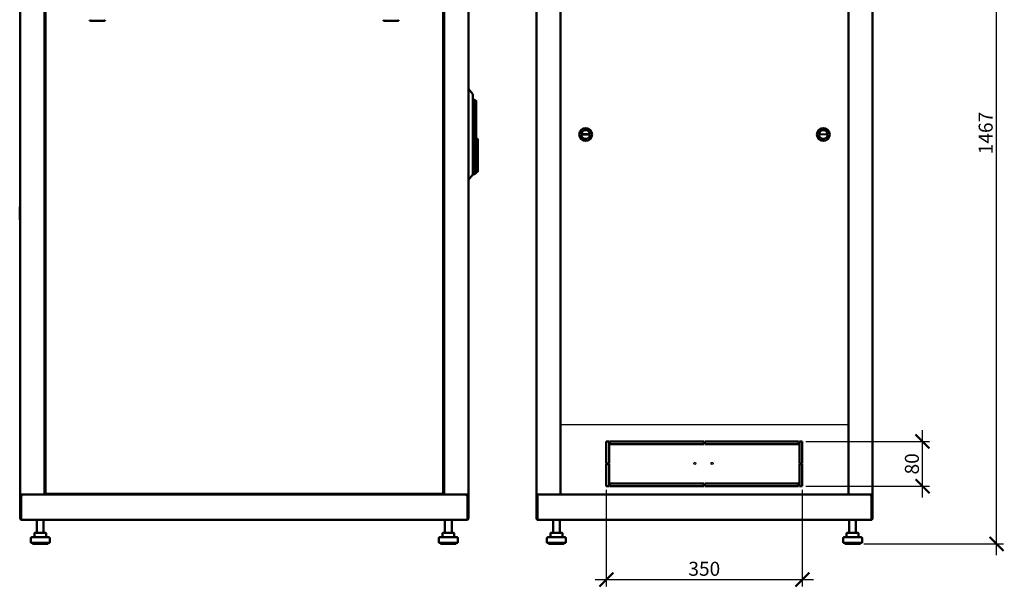
# Model space of a CAD drawing. Units: millimetres. Extents: x -876 to 2571, y -1043 to 1966.
# Drawn here: x 813 to 2571, y -77 to 936 of the extents above; entities that cross this region are included whole.
import ezdxf

# ---------------------------------------------------------------- set-up
doc = ezdxf.new("R2010")
doc.units = ezdxf.units.MM
doc.layers.add('Основная линия', color=7, linetype='Continuous', lineweight=50)
doc.layers.add('Размеры', color=7, linetype='Continuous')
doc.styles.add('GOST 2.304', font='CS_Gost2304.shx')
doc.dimstyles.new('SPDS', dxfattribs={"dimscale": 10, "dimtxt": 2.5, "dimasz": 2.5, "dimexe": 1.25, "dimexo": 0.625, "dimtad": 1, "dimdec": 0, "dimrnd": 0.001, "dimtxsty": 'GOST 2.304', "dimblk": 'ARCHTICK', "dimcen": 2.5, "dimdle": 2, "dimadec": 0, "dimazin": 2, "dimtfac": 0.75, "dimtdec": 0, "dimtix": 1, "dimtmove": 0, "dimatfit": 3, "dimfxl": 1, "dimtolj": 1, "dimarcsym": 0})

# ---------------------------------------------------------------- blocks, each defined once
blk = doc.blocks.new('_ArchTick')
at = {"color": 0, "linetype": 'ByBlock', "const_width": 0.15}
blk.add_lwpolyline([(-0.5, -0.5), (0.5, 0.5)], dxfattribs=at)
blk = doc.blocks.new('*D10')
at = {"layer": 'Defpoints', "color": 0, "transparency": 16777216}
for p in [(2314.1, 1467.3), (2557.2, 1467.3), (2314.1, 0)]:
    blk.add_point(p, dxfattribs=at)
at = {"layer": 'Размеры', "color": 0, "lineweight": -2, "transparency": 16777216}
for p, q in [((2557.2, -20), (2557.2, 1487.3)), ((2320.3, 1467.3), (2569.7, 1467.3)), ((2320.3, 0), (2569.7, 0))]:
    blk.add_line(p, q, dxfattribs=at)
at = {"layer": 'Размеры', "color": 0, "lineweight": -2, "transparency": 16777216, "xscale": 25, "yscale": 25, "zscale": 25}
for p, rotation in [((2557.2, 1467.3), 90), ((2557.2, 0), 270)]:
    blk.add_blockref('_ArchTick', p, dxfattribs=dict(at, rotation=rotation))
at = {"layer": 'Размеры', "color": 0, "transparency": 16777216, "insert": (2537.8, 733.7), "char_height": 25, "attachment_point": 5, "rotation": 90, "style": 'GOST 2.304'}
blk.add_mtext('\\A1;1467', dxfattribs=at)
blk = doc.blocks.new('*D9')
at = {"layer": 'Defpoints', "color": 0, "transparency": 16777216}
for p in [(2210.4, 183), (2424.9, 183), (2210.4, 103)]:
    blk.add_point(p, dxfattribs=at)
at = {"layer": 'Размеры', "color": 0, "lineweight": -2, "transparency": 16777216}
for p, q in [((2424.9, 83), (2424.9, 203)), ((2216.7, 183), (2437.4, 183)), ((2216.7, 103), (2437.4, 103))]:
    blk.add_line(p, q, dxfattribs=at)
at = {"layer": 'Размеры', "color": 0, "lineweight": -2, "transparency": 16777216, "xscale": 25, "yscale": 25, "zscale": 25}
for p, rotation in [((2424.9, 183), 90), ((2424.9, 103), 270)]:
    blk.add_blockref('_ArchTick', p, dxfattribs=dict(at, rotation=rotation))
at = {"layer": 'Размеры', "color": 0, "transparency": 16777216, "insert": (2406.1, 143), "char_height": 25, "attachment_point": 5, "rotation": 90, "style": 'GOST 2.304'}
blk.add_mtext('\\A1;80', dxfattribs=at)
blk = doc.blocks.new('*D11')
at = {"layer": 'Defpoints', "color": 0, "transparency": 16777216}
for p in [(1860.4, 103), (2210.4, 103), (2210.4, -63.7)]:
    blk.add_point(p, dxfattribs=at)
at = {"layer": 'Размеры', "color": 0, "lineweight": -2, "transparency": 16777216}
for p, q in [((1860.4, 96.8), (1860.4, -76.2)), ((2210.4, 96.8), (2210.4, -76.2)), ((1840.4, -63.7), (2230.4, -63.7))]:
    blk.add_line(p, q, dxfattribs=at)
at = {"layer": 'Размеры', "color": 0, "lineweight": -2, "transparency": 16777216, "xscale": 25, "yscale": 25, "zscale": 25, "rotation": 180}
blk.add_blockref('_ArchTick', (1860.4, -63.7), dxfattribs=at)
at = {"layer": 'Размеры', "color": 0, "lineweight": -2, "transparency": 16777216, "xscale": 25, "yscale": 25, "zscale": 25}
blk.add_blockref('_ArchTick', (2210.4, -63.7), dxfattribs=at)
at = {"layer": 'Размеры', "color": 0, "transparency": 16777216, "insert": (2035.4, -44.4), "char_height": 25, "attachment_point": 5, "style": 'GOST 2.304'}
blk.add_mtext('\\A1;350', dxfattribs=at)

msp = doc.modelspace()

# ---------------------------------------------------------------- linework, layer by layer
msp.add_line((1778.7, 213), (2292.7, 213))
for points in [[(1828.8, 732), (1818.3, 732), (1818.3, 730.2), (1828.8, 730.2)], [(2242.7, 732), (2253.2, 732), (2253.2, 730.2), (2242.7, 730.2)]]:
    msp.add_lwpolyline(points, close=True)
for centre in [(2018.6, 143.8), (2049.2, 143.8)]:
    msp.add_circle(centre, 1.82)
at = {"layer": 'Основная линия'}
for p, q in [((814.1, 88), (814.1, 1374.9)), ((857.1, 1374.9), (857.1, 88)), ((859.1, 1371.5), (859.1, 90.3)), ((1569.1, 90.3), (1569.1, 1371.5)), ((1571.1, 88), (1571.1, 1374.9)), ((1614.1, 1374.9), (1614.1, 88)), ((1735.7, 1374.9), (1735.7, 88)), ((1778.7, 1374.9), (1778.7, 88)), ((2292.7, 88), (2292.7, 1374.9)), ((2335.7, 88), (2335.7, 1374.9)), ((939.9, 934.1), (963.9, 934.1)), ((1464.2, 934.1), (1488.2, 934.1)), ((1614.1, 812.8), (1622.1, 803.4)), ((1622.1, 803.4), (1622.1, 796.8)), ((1622.1, 796.8), (1622.1, 666.1)), ((1624.6, 793.7), (1622.1, 793.7)), ((1628.1, 791.2), (1624.6, 793.7)), ((1624.6, 784.5), (1624.6, 793.7)), ((1628.1, 791.2), (1628.1, 784.2)), ((1624.6, 771.7), (1624.6, 784.5)), ((1628.1, 784.2), (1628.1, 771.5)), ((1624.6, 771.7), (1622.1, 771.7)), ((1624.6, 671.4), (1624.6, 771.7)), ((1624.6, 771.7), (1628.1, 771.5)), ((1628.1, 771.5), (1628.1, 714.4)), ((1629.6, 723.9), (1628.1, 723.9)), ((1631.1, 722.4), (1631.1, 714.4)), ((1628.1, 714.4), (1628.1, 694)), ((1631.1, 714.4), (1631.1, 694)), ((1628.1, 693.8), (1628.1, 694)), ((1628.1, 693.8), (1628.1, 678.9)), ((1631.1, 693.6), (1631.1, 694)), ((1631.1, 693.6), (1631.1, 680.4)), ((1624.6, 659.4), (1624.6, 671.4)), ((1629.6, 678.9), (1628.1, 678.9)), ((1628.1, 677.4), (1628.1, 678.9)), ((1628.1, 677.4), (1628.1, 673.4)), ((1628.1, 673.4), (1628.1, 671.4)), ((1628.1, 671.4), (1628.1, 661.9)), ((1631.1, 680.4), (1631.1, 680.1)), ((1631.1, 680.1), (1631.1, 677.4)), ((1631.1, 677.4), (1631.1, 673.4)), ((1631.1, 673.4), (1631.1, 665.4)), ((1622.1, 659.4), (1614.1, 650.1)), ((1622.1, 666.1), (1622.1, 659.4)), ((1622.1, 659.4), (1624.6, 659.4)), ((1624.6, 659.4), (1628.1, 661.9)), ((1628.1, 663.9), (1629.6, 663.9)), ((813.1, 581.3), (813.1, 599.6)), ((1860.4, 143.8), (1860.4, 183)), ((1860.4, 183), (1865.4, 183)), ((1865.4, 183), (1865.4, 143.8)), ((1866.9, 183), (2034.7, 183)), ((1866.9, 178), (1866.9, 183)), ((2034.7, 178), (1866.9, 178)), ((2034.7, 178), (1866.9, 178)), ((2034.7, 183), (2034.7, 178)), ((2036.2, 183), (2203.9, 183)), ((2036.2, 178), (2036.2, 183)), ((2036.2, 178), (2203.9, 178)), ((2203.9, 178), (2036.2, 178)), ((2203.9, 183), (2203.9, 178)), ((2205.4, 183), (2210.4, 183)), ((2205.4, 143.8), (2205.4, 183)), ((2210.4, 183), (2210.4, 143.8)), ((1865.4, 143.8), (1860.4, 143.8)), ((1865.4, 143.8), (1860.4, 143.8)), ((1860.4, 103), (1860.4, 142.3)), ((1860.4, 142.3), (1865.4, 142.3)), ((1865.4, 142.3), (1865.4, 103)), ((2205.4, 143.8), (2210.4, 143.8)), ((2210.4, 143.8), (2205.4, 143.8)), ((2205.4, 103), (2205.4, 142.3)), ((2205.4, 142.3), (2210.4, 142.3)), ((2210.4, 142.3), (2210.4, 103)), ((1866.9, 103), (1866.9, 108)), ((1866.9, 108), (2034.7, 108)), ((2034.7, 108), (2034.7, 103)), ((2036.2, 103), (2036.2, 108)), ((2036.2, 108), (2203.9, 108)), ((2203.9, 108), (2203.9, 103)), ((816.5, 88), (814.1, 88)), ((814.1, 88), (814.1, 85.3)), ((815.5, 88), (815.5, 85.3)), ((815.6, 85.3), (818.3, 88)), ((816.5, 88), (854.7, 88)), ((855.6, 88), (818.3, 88)), ((857.1, 88), (855.6, 88)), ((857.1, 88), (1571.1, 88)), ((859.1, 90.3), (860.1, 90.3)), ((860.2, 90.3), (860.2, 90.6)), ((860.2, 90.3), (860.4, 90.3)), ((860.2, 89.2), (860.2, 90.2)), ((860.2, 89.2), (1567.9, 89.2)), ((881.3, 89.2), (880.6, 88.5)), ((880.7, 88), (880.7, 89.2)), ((896.6, 88.5), (880.7, 88.5)), ((896.6, 88.5), (895.8, 89.2)), ((896.6, 88), (896.6, 88.5)), ((931.3, 89.2), (930.6, 88.5)), ((930.6, 88.5), (930.6, 88)), ((946.6, 88.5), (930.6, 88.5)), ((946.6, 88.5), (945.8, 89.2)), ((946.6, 88), (946.6, 88.5)), ((949.1, 89.2), (949.1, 88)), ((959.1, 88), (959.1, 89.2)), ((1240.1, 89), (1240.1, 88)), ((1240.1, 89), (1248.1, 89)), ((1241.1, 89.2), (1241.1, 89)), ((1247.1, 89), (1247.1, 89.2)), ((1248.1, 88), (1248.1, 89)), ((1269.1, 89.2), (1269.1, 88)), ((1279.1, 88), (1279.1, 89.2)), ((1282.3, 89.2), (1281.6, 88.5)), ((1281.6, 88.5), (1281.6, 88)), ((1297.6, 88.5), (1281.6, 88.5)), ((1297.6, 88.5), (1296.8, 89.2)), ((1297.6, 88), (1297.6, 88.5)), ((1332.3, 89.2), (1331.6, 88.5)), ((1331.6, 88.5), (1331.6, 88)), ((1347.5, 88.5), (1331.6, 88.5)), ((1547.6, 88.5), (1546.8, 89.2)), ((1547.5, 89.2), (1547.5, 88)), ((1567.7, 90.3), (1568, 90.3)), ((1567.9, 89.2), (1567.9, 90.2)), ((1568, 90.3), (1568, 90.6)), ((1569.1, 90.3), (1568.1, 90.3)), ((1572.5, 88), (1571.1, 88)), ((1609.8, 88), (1572.5, 88)), ((1573.5, 88), (1611.7, 88)), ((1609.8, 88), (1612.5, 85.3)), ((1614.1, 88), (1611.7, 88)), ((1612.7, 85.3), (1612.7, 88)), ((1614.1, 85.3), (1614.1, 88)), ((1738.1, 88), (1735.7, 88)), ((1735.7, 88), (1735.7, 85.3)), ((1737.1, 88), (1737.1, 85.3)), ((1738.1, 88), (1776.3, 88)), ((1777.3, 88), (1740, 88)), ((1778.7, 88), (1777.3, 88)), ((1778.7, 88), (2292.7, 88)), ((1865.4, 103), (1860.4, 103)), ((1865.4, 103), (1860.4, 103)), ((2034.7, 103), (1866.9, 103)), ((2034.7, 103), (1866.9, 103)), ((2036.2, 103), (2203.9, 103)), ((2203.9, 103), (2036.2, 103)), ((2205.4, 103), (2210.4, 103)), ((2210.4, 103), (2205.4, 103)), ((2294.2, 88), (2292.7, 88)), ((2331.5, 88), (2294.2, 88)), ((2295.1, 88), (2333.3, 88)), ((2334.2, 85.3), (2331.5, 88)), ((2335.7, 88), (2333.3, 88)), ((2334.3, 85.3), (2334.3, 88)), ((2335.7, 85.3), (2335.7, 88)), ((814.1, 45.4), (814.1, 85.3)), ((814.1, 85.3), (815.5, 85.3)), ((815.5, 45.4), (815.5, 85.3)), ((815.6, 85.3), (815.6, 45.4)), ((1612.5, 45.4), (1612.5, 85.3)), ((1612.7, 85.3), (1614.1, 85.3)), ((1612.7, 85.3), (1612.7, 45.4)), ((1614.1, 85.3), (1614.1, 45.4)), ((1735.7, 45.4), (1735.7, 85.3)), ((1737.1, 45.4), (1737.1, 85.3)), ((1737.3, 85.3), (1737.3, 45.4)), ((2294.1, 86.6), (2294.2, 86.6)), ((2334.2, 45.4), (2334.2, 85.3)), ((2334.3, 85.3), (2334.3, 45.4)), ((2334.3, 85.3), (2335.7, 85.3)), ((2335.7, 85.3), (2335.7, 45.4)), ((815.5, 45.4), (814.1, 45.4)), ((815.5, 44.4), (815.5, 45.4)), ((816.5, 43), (816.7, 43)), ((1611.4, 43), (816.7, 43)), ((843.7, 43), (843.7, 20)), ((855.7, 20), (855.7, 43)), ((1572.4, 43), (1572.4, 20)), ((1584.4, 20), (1584.4, 43)), ((1611.4, 43), (1611.7, 43)), ((1612.7, 45.4), (1612.7, 44.4)), ((1612.7, 45.4), (1614.1, 45.4)), ((1737.1, 45.4), (1735.7, 45.4)), ((1737.1, 45.4), (1735.7, 45.4)), ((1737.1, 44.4), (1737.1, 45.4)), ((1737.1, 44.4), (1737.1, 45.4)), ((1738.1, 43), (1738.4, 43)), ((1738.4, 43), (2333.1, 43)), ((1765.4, 43), (1765.4, 20)), ((1777.4, 20), (1777.4, 43)), ((2294.1, 43), (2294.1, 20)), ((2306.1, 20), (2306.1, 43)), ((2333.1, 43), (2333.3, 43)), ((2334.3, 45.4), (2334.3, 44.4)), ((2334.3, 45.4), (2335.7, 45.4)), ((839.4, 19), (839.4, 12)), ((840.4, 20), (842.4, 20)), ((842.4, 20), (851.8, 20)), ((851.8, 20), (859.1, 20)), ((860.1, 12), (860.1, 19)), ((1568, 19), (1568, 12)), ((1569, 20), (1571.1, 20)), ((1571.1, 20), (1580.4, 20)), ((1580.4, 20), (1587.7, 20)), ((1588.7, 12), (1588.7, 19)), ((1760.8, 19), (1760.8, 12)), ((1761.8, 20), (1768.4, 20)), ((1768.4, 20), (1778, 20)), ((1778, 20), (1781, 20)), ((1782, 12), (1782, 19)), ((2289.4, 19), (2289.4, 12)), ((2290.4, 20), (2297, 20)), ((2297, 20), (2306.6, 20)), ((2306.6, 20), (2309.7, 20)), ((2310.7, 12), (2310.7, 19)), ((832.7, 10), (832.7, 2)), ((832.7, 2), (866.7, 2)), ((834.7, 12), (864.7, 12)), ((835.7, 2), (835.7, 0)), ((863.7, 0), (863.7, 2)), ((866.7, 2), (866.7, 10)), ((1561.4, 10), (1561.4, 2)), ((1561.4, 2), (1595.4, 2)), ((1563.4, 12), (1593.4, 12)), ((1564.4, 2), (1564.4, 0)), ((1592.4, 0), (1592.4, 2)), ((1595.4, 2), (1595.4, 10)), ((1754.4, 10), (1754.4, 2)), ((1754.4, 2), (1788.4, 2)), ((1756.4, 12), (1786.4, 12)), ((1757.4, 2), (1757.4, 0)), ((1757.4, 0), (1785.4, 0)), ((1785.4, 0), (1785.4, 2)), ((1788.4, 2), (1788.4, 10)), ((2283.1, 10), (2283.1, 2)), ((2283.1, 2), (2300.1, 2)), ((2285.1, 12), (2300.1, 12)), ((2286.1, 2), (2286.1, 0)), ((2286.1, 0), (2300.1, 0)), ((2300.1, 12), (2315.1, 12)), ((2300.1, 2), (2317.1, 2)), ((2300.1, 0), (2314.1, 0)), ((2314.1, 0), (2314.1, 2)), ((2317.1, 2), (2317.1, 10)), ((835.7, 0), (863.7, 0)), ((1564.4, 0), (1592.4, 0))]:
    msp.add_line(p, q, dxfattribs=at)
for centre, radius in [((1823.5, 731.1), 11.5), ((1823.5, 731.1), 8), ((2247.9, 731.1), 11.5), ((2247.9, 731.1), 8)]:
    msp.add_circle(centre, radius, dxfattribs=at)
for centre, radius, start, end in [((939.9, 936.1), 2, 180, 270), ((963.9, 936.1), 2, 270, 0), ((1464.2, 936.1), 2, 180, 270), ((1488.2, 936.1), 2, 270, 0), ((1629.6, 722.4), 1.5, 0, 90), ((1629.6, 680.4), 1.5, 270, 312.6029), ((1629.6, 665.4), 1.5, 270, 0), ((818.1, 599.6), 5, 143.1301, 180), ((818.1, 581.3), 5, 180, 216.8699), ((840.4, 19), 1, 90, 180), ((859.1, 19), 1, 0, 90), ((1569, 19), 1, 90, 180), ((1587.7, 19), 1, 0, 90), ((1761.8, 19), 1, 90, 180), ((1781, 19), 1, 0, 90), ((2290.4, 19), 1, 90, 180), ((2309.7, 19), 1, 0, 90), ((834.7, 10), 2, 90, 180), ((864.7, 10), 2, 0, 90), ((1563.4, 10), 2, 90, 180), ((1593.4, 10), 2, 0, 90), ((1756.4, 10), 2, 90, 180), ((1786.4, 10), 2, 0, 90), ((2285.1, 10), 2, 90, 180), ((2315.1, 10), 2, 0, 90)]:
    msp.add_arc(centre, radius, start, end, dxfattribs=at)
for points, knots in [([(1630.6, 679.3), (1630.7, 679.4), (1630.9, 679.7), (1631, 680), (1631.1, 680.1), (1631.1, 680.1), (1631.1, 680.1)], [0, 0, 0, 0, 0.478968, 0.867297, 0.995009, 1, 1, 1, 1]), ([(861.1, 91.2), (860.8, 91.1), (860.4, 91), (859.7, 90.8), (859.3, 90.6), (859.1, 90.5), (859.1, 90.4), (859.1, 90.3)], [0, 0, 0, 0, 0.222593, 0.4452092, 0.6678305, 0.8904471, 1, 1, 1, 1]), ([(861.1, 91.2), (860.9, 91.1), (860.6, 91), (860.3, 90.7), (860.1, 90.5), (860.1, 90.4), (860.1, 90.3)], [0, 0, 0, 0, 0.2862941, 0.5314505, 0.776538, 1, 1, 1, 1]), ([(860.2, 89.2), (860.3, 89.2), (860.4, 89.3), (860.6, 89.6), (860.8, 90.2), (860.9, 90.7), (861, 91.1), (861.1, 91.2)], [0, 0, 0, 0, 0.222584, 0.445204, 0.667821, 0.890441, 1, 1, 1, 1]), ([(860.2, 90.2), (860.3, 90.2), (860.4, 90.3), (860.6, 90.5), (860.9, 90.8), (861, 91.1), (861.1, 91.2)], [0, 0, 0, 0, 0.286278, 0.53145, 0.77653, 1, 1, 1, 1]), ([(1567.1, 91.2), (1567.1, 91), (1567.2, 90.5), (1567.4, 89.9), (1567.6, 89.4), (1567.8, 89.2), (1567.9, 89.2), (1567.9, 89.2)], [0, 0, 0, 0, 0.22259, 0.445206, 0.667829, 0.890447, 1, 1, 1, 1]), ([(1567.1, 91.2), (1567.1, 91), (1567.3, 90.8), (1567.5, 90.4), (1567.7, 90.2), (1567.8, 90.2), (1567.9, 90.2)], [0, 0, 0, 0, 0.28629, 0.531458, 0.776543, 1, 1, 1, 1]), ([(1569.1, 90.3), (1569, 90.4), (1569, 90.5), (1568.6, 90.7), (1568.1, 90.9), (1567.5, 91.1), (1567.2, 91.2), (1567.1, 91.2)], [0, 0, 0, 0, 0.222583, 0.445204, 0.667818, 0.890438, 1, 1, 1, 1]), ([(1568.1, 90.3), (1568, 90.4), (1568, 90.6), (1567.7, 90.8), (1567.4, 91), (1567.2, 91.1), (1567.1, 91.2)], [0, 0, 0, 0, 0.286283, 0.531451, 0.776526, 1, 1, 1, 1]), ([(814.1, 45.4), (814.1, 45.1), (814.1, 44.8), (814.4, 44.2), (814.5, 43.9), (815, 43.5), (815.2, 43.3), (815.8, 43.1), (816.1, 43), (816.5, 43)], [0, 0, 0, 0, 0.25, 0.25, 0.5, 0.5, 0.75, 0.75, 1, 1, 1, 1]), ([(815.5, 45.4), (815.5, 45.3), (815.5, 45), (815.7, 44.7), (815.8, 44.7), (815.8, 44.7)], [0, 0, 0, 0, 0.458532, 0.917074, 1, 1, 1, 1]), ([(816.7, 43), (816.6, 43), (816.5, 43.1), (816.3, 43.3), (816.2, 43.5), (816.1, 43.9), (816, 44.2), (815.8, 44.8), (815.7, 45.1), (815.6, 45.4)], [0, 0, 0, 0, 0.25, 0.25, 0.5, 0.5, 0.75, 0.75, 1, 1, 1, 1]), ([(1612.5, 45.4), (1612.4, 45.1), (1612.3, 44.8), (1612.1, 44.2), (1612, 43.9), (1611.9, 43.5), (1611.8, 43.3), (1611.6, 43.1), (1611.5, 43), (1611.4, 43)], [0, 0, 0, 0, 0.25, 0.25, 0.5, 0.5, 0.75, 0.75, 1, 1, 1, 1]), ([(1611.7, 43), (1612, 43), (1612.3, 43.1), (1612.9, 43.3), (1613.1, 43.5), (1613.6, 43.9), (1613.7, 44.2), (1614, 44.8), (1614.1, 45.1), (1614.1, 45.4)], [0, 0, 0, 0, 0.25, 0.25, 0.5, 0.5, 0.75, 0.75, 1, 1, 1, 1]), ([(1612.3, 44.7), (1612.3, 44.7), (1612.4, 44.7), (1612.6, 45), (1612.6, 45.3), (1612.7, 45.4)], [0, 0, 0, 0, 0.083432, 0.541721, 1, 1, 1, 1]), ([(1735.7, 45.4), (1735.7, 45.1), (1735.8, 44.8), (1736, 44.2), (1736.2, 43.9), (1736.7, 43.5), (1736.9, 43.3), (1737.5, 43.1), (1737.8, 43), (1738.1, 43)], [0, 0, 0, 0, 0.25, 0.25, 0.5, 0.5, 0.75, 0.75, 1, 1, 1, 1]), ([(1737.1, 45.4), (1737.2, 45.3), (1737.2, 45), (1737.3, 44.7), (1737.5, 44.7), (1737.5, 44.7)], [0, 0, 0, 0, 0.458532, 0.917074, 1, 1, 1, 1]), ([(1737.1, 45.4), (1737.2, 45.3), (1737.2, 45), (1737.3, 44.7), (1737.5, 44.7), (1737.5, 44.7)], [0, 0, 0, 0, 0.457055, 0.914119, 1, 1, 1, 1]), ([(1738.4, 43), (1738.3, 43), (1738.2, 43.1), (1738, 43.3), (1737.9, 43.5), (1737.7, 43.9), (1737.6, 44.2), (1737.4, 44.8), (1737.3, 45.1), (1737.3, 45.4)], [0, 0, 0, 0, 0.25, 0.25, 0.5, 0.5, 0.75, 0.75, 1, 1, 1, 1]), ([(2334.2, 45.4), (2334.1, 45.1), (2334, 44.8), (2333.8, 44.2), (2333.7, 43.9), (2333.5, 43.5), (2333.4, 43.3), (2333.2, 43.1), (2333.1, 43), (2333.1, 43)], [0, 0, 0, 0, 0.25, 0.25, 0.5, 0.5, 0.75, 0.75, 1, 1, 1, 1]), ([(2333.3, 43), (2333.6, 43), (2334, 43.1), (2334.5, 43.3), (2334.8, 43.5), (2335.3, 43.9), (2335.4, 44.2), (2335.7, 44.8), (2335.7, 45.1), (2335.7, 45.4)], [0, 0, 0, 0, 0.25, 0.25, 0.5, 0.5, 0.75, 0.75, 1, 1, 1, 1]), ([(2334, 44.7), (2334, 44.7), (2334.1, 44.7), (2334.3, 45), (2334.3, 45.3), (2334.3, 45.4)], [0, 0, 0, 0, 0.085378, 0.542694, 1, 1, 1, 1])]:
    msp.add_open_spline(points, degree=3, knots=knots, dxfattribs=at)

# ---------------------------------------------------------------- dimensions: what is measured, and where the dimension line sits
at = {"layer": 'Размеры'}
for base, p1, p2, picture, middle in [((2557.2, 1467.3), (2314.1, 0), (2314.1, 1467.3), '*D10', (2537.8, 733.7)), ((2424.9, 183), (2210.4, 103), (2210.4, 183), '*D9', (2406.1, 143))]:
    dim = msp.add_linear_dim(base=base, p1=p1, p2=p2, angle=90, dimstyle='SPDS', dxfattribs=at)
    dim.commit()
    dim.dimension.update_dxf_attribs({"geometry": picture, "text_midpoint": middle})
dim = msp.add_linear_dim(base=(2210.4, -63.7), p1=(1860.4, 103), p2=(2210.4, 103), dimstyle='SPDS', dxfattribs=at)
dim.commit()
dim.dimension.update_dxf_attribs({"geometry": '*D11', "text_midpoint": (2035.4, -44.4)})

doc.saveas('drawing.dxf')
